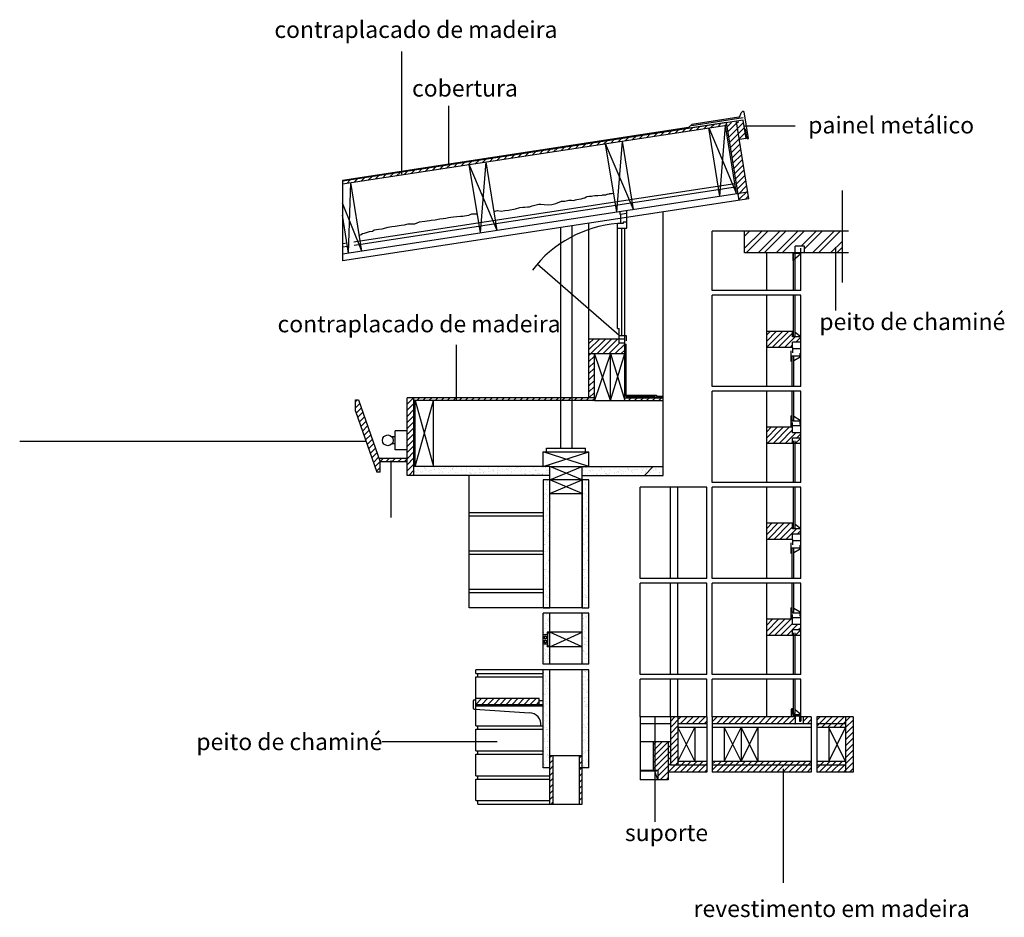
# Model space of a CAD drawing. Units: millimetres. Extents: x 2968 to 3038.9, y 3621.3 to 3635.4.
# Drawn here: x 2979 to 2993.7, y 3621.3 to 3634.6 of the extents above; entities that cross this region are included whole.
import ezdxf

# ---------------------------------------------------------------- set-up
doc = ezdxf.new("R2010")
doc.units = ezdxf.units.MM
doc.linetypes.add('ACAD_ISO03W100', pattern=[30, 12, -18])
doc.layers.add('corte', color=6, linetype='Continuous')
doc.layers.add('VERMELHOS', color=1, linetype='Continuous')
doc.styles.get("Standard").update_dxf_attribs({"font": 'arial.ttf'})
pattern_1 = [(45, (7.02114, 0), (-0.0449012806, 0.0449012806), [])]
pattern_2 = [(37.5, (7.02114, 0), (-0.0032000626, 0.0978826475), [0, -0.077216, 0, -0.08636, 0, -0.08255]), (7.5, (7.02114, 0), (0.0899046566, 0.14336502), [0, -0.041656, 0, -0.069596, 0, -0.02667]), (327.5, (6.95866, 0), (0.158198474, 0.000287437), [0, -0.0254, 0, -0.09144, 0, -0.11938]), (317.5, (6.95866, 0), (0.1527112905, 0.0445858647), [0, -0.0127, 0, -0.059944, 0, -0.06858])]

msp = doc.modelspace()

# ---------------------------------------------------------------- hatches: boundary and pattern name
at = {"layer": 'corte'}
h = msp.add_hatch(dxfattribs=at)
h.set_pattern_fill('ANSI31', color=8, scale=0.02)
h.set_pattern_definition(pattern_1)
h.paths.add_polyline_path([(2989.683, 3633.128), (2989.535, 3633.106), (2989.706, 3632.059), (2989.854, 3632.082)])
h.paths.add_polyline_path([(2989.782, 3633.143), (2989.683, 3633.128), (2989.727, 3632.862), (2989.826, 3632.877)])
h.paths.add_polyline_path([(2989.854, 3632.082), (2989.706, 3632.059), (2989.722, 3631.961), (2989.87, 3631.983)])
h.paths.add_polyline_path([(2990.639, 3629.933), (2990.518, 3629.933), (2990.518, 3630.013), (2990.133, 3630.013), (2990.133, 3629.773), (2990.518, 3629.773), (2990.518, 3629.853), (2990.639, 3629.853)])
h.paths.add_polyline_path([(2990.639, 3628.508), (2990.518, 3628.508), (2990.518, 3628.588), (2990.133, 3628.588), (2990.133, 3628.348), (2990.518, 3628.348), (2990.518, 3628.428), (2990.639, 3628.428)])
h.paths.add_polyline_path([(2990.639, 3627.082), (2990.518, 3627.082), (2990.518, 3627.162), (2990.133, 3627.162), (2990.133, 3626.922), (2990.518, 3626.922), (2990.518, 3627.002), (2990.639, 3627.002)])
h.paths.add_polyline_path([(2990.639, 3625.657), (2990.518, 3625.657), (2990.518, 3625.737), (2990.133, 3625.737), (2990.133, 3625.497), (2990.518, 3625.497), (2990.518, 3625.577), (2990.639, 3625.577)])
h = msp.add_hatch(dxfattribs=at)
h.set_pattern_fill('ANSI31', color=1, scale=0.02)
h.set_pattern_definition([(45, (0.451286, -1.493724), (-0.0449012806, 0.0449012806), [])])
h.paths.add_polyline_path([(2989.54, 3633.076), (2989.534, 3633.116), (2983.829, 3632.244), (2983.829, 3632.203)])
h = msp.add_hatch(dxfattribs=at)
h.set_pattern_fill('ANSI32', color=1, scale=0.02)
h.set_pattern_definition([(45, (7.02114, 0), (-0.134703842, 0.134703842), []), (45, (7.11095, 0), (-0.134703842, 0.134703842), [])])
h.paths.add_polyline_path([(2989.804, 3631.502), (2989.804, 3631.179), (2990.554, 3631.179), (2990.554, 3631.279), (2990.694, 3631.279), (2990.694, 3631.179), (2991.259, 3631.179), (2991.259, 3631.502)])
at = {"layer": 'corte', "true_color": 0x939598}
h = msp.add_hatch(dxfattribs=at)
h.set_pattern_fill('ANSI31', color=252, scale=0.02)
h.set_pattern_definition(pattern_1)
h.paths.add_polyline_path([(2988.593, 3629.026), (2988.023, 3629.026), (2988.023, 3628.984), (2988.593, 3628.984)])
h.paths.add_polyline_path([(2987.573, 3629.684), (2987.493, 3629.684), (2987.493, 3629.024), (2987.573, 3629.024)])
h.paths.add_polyline_path([(2988.023, 3629.844), (2987.943, 3629.844), (2987.943, 3629.904), (2987.493, 3629.904), (2987.493, 3629.684), (2987.573, 3629.684), (2988.023, 3629.684)])
h = msp.add_hatch(dxfattribs=at)
h.set_pattern_fill('ANSI31', color=252, scale=0.02)
h.set_pattern_definition(pattern_1)
h.paths.add_polyline_path([(2984.07, 3628.996), (2984.023, 3628.996), (2984.023, 3628.826), (2984.34, 3627.924), (2984.393, 3627.924), (2984.393, 3628.074)])
h = msp.add_hatch(dxfattribs=at)
h.set_pattern_fill('ANSI31', color=252, scale=0.02)
h.set_pattern_definition(pattern_1)
h.paths.add_polyline_path([(2984.893, 3629.024), (2984.793, 3629.024), (2984.793, 3627.874), (2984.893, 3627.874)])
h = msp.add_hatch(dxfattribs=at)
h.set_pattern_fill('ANSI31', color=252, scale=0.02)
h.set_pattern_definition(pattern_1)
h.paths.add_polyline_path([(2987.573, 3629.024), (2984.893, 3629.024), (2984.893, 3628.984), (2987.573, 3628.984)])
h = msp.add_hatch(dxfattribs=at)
h.set_pattern_fill('ANSI31', color=252, scale=0.02)
h.set_pattern_definition(pattern_1)
h.paths.add_polyline_path([(2984.793, 3628.124), (2984.376, 3628.124), (2984.393, 3628.074), (2984.793, 3628.074)])
at = {"layer": 'corte', "transparency": 33554687}
h = msp.add_hatch(dxfattribs=at)
h.set_pattern_fill('AR-SAND', color=0, scale=0.002)
h.set_pattern_definition(pattern_2)
h.paths.add_polyline_path([(2988.593, 3627.874), (2988.593, 3628.006), (2987.393, 3628.006), (2987.393, 3627.874)])
h.paths.add_polyline_path([(2984.893, 3628.006), (2984.893, 3627.874), (2986.913, 3627.874), (2986.913, 3628.006)])
at = {"layer": 'corte'}
h = msp.add_hatch(dxfattribs=at)
h.set_pattern_fill('ANSI31', color=1)
h.set_pattern_definition([(45, (7.021, 0), (-2.245064, 2.245064), [])])
h.paths.add_polyline_path([(2986.913, 3627.874), (2986.913, 3628.006), (2984.893, 3628.006), (2984.893, 3627.874)])
h.paths.add_polyline_path([(2987.393, 3628.006), (2987.393, 3627.874), (2988.593, 3627.874), (2988.593, 3628.006)])
at = {"layer": 'corte', "transparency": 33554687}
h = msp.add_hatch(dxfattribs=at)
h.set_pattern_fill('AR-SAND', color=0, scale=0.002)
h.set_pattern_definition([(37.5, (8.67423, 0.09793), (-0.0032000626, 0.0978826475), [0, -0.077216, 0, -0.08636, 0, -0.08255]), (7.5, (8.67423, 0.09793), (0.0899046566, 0.14336502), [0, -0.041656, 0, -0.069596, 0, -0.02667]), (327.5, (8.61175, 0.09793), (0.158198474, 0.000287437), [0, -0.0254, 0, -0.09144, 0, -0.11938]), (317.5, (8.61175, 0.09793), (0.1527112905, 0.0445858647), [0, -0.0127, 0, -0.059944, 0, -0.06858])])
h.paths.add_polyline_path([(2986.913, 3627.805), (2986.813, 3627.805), (2986.813, 3625.905), (2986.913, 3625.905)])
h = msp.add_hatch(dxfattribs=at)
h.set_pattern_fill('AR-SAND', color=0, scale=0.002)
h.set_pattern_definition([(37.5, (9.25423, 0.099516), (-0.0032000626, 0.0978826475), [0, -0.077216, 0, -0.08636, 0, -0.08255]), (7.5, (9.25423, 0.09952), (0.0899046566, 0.14336502), [0, -0.041656, 0, -0.069596, 0, -0.02667]), (327.5, (9.19175, 0.09952), (0.158198474, 0.000287437), [0, -0.0254, 0, -0.09144, 0, -0.11938]), (317.5, (9.19175, 0.09952), (0.1527112905, 0.0445858647), [0, -0.0127, 0, -0.059944, 0, -0.06858])])
h.paths.add_polyline_path([(2987.493, 3627.807), (2987.393, 3627.807), (2987.393, 3625.907), (2987.493, 3625.907)])
h = msp.add_hatch(dxfattribs=at)
h.set_pattern_fill('AR-SAND', color=0, scale=0.002)
h.set_pattern_definition(pattern_2)
h.paths.add_polyline_path([(2987.493, 3625.827), (2987.393, 3625.827), (2987.393, 3625.067), (2987.493, 3625.067)])
h.paths.add_polyline_path([(2986.913, 3625.827), (2986.813, 3625.827), (2986.813, 3625.507), (2986.873, 3625.507), (2986.873, 3625.547), (2986.913, 3625.547)])
h.paths.add_polyline_path([(2986.913, 3625.327), (2986.873, 3625.327), (2986.873, 3625.367), (2986.813, 3625.367), (2986.813, 3625.067), (2986.913, 3625.067)])
h = msp.add_hatch(dxfattribs=at)
h.set_pattern_fill('AR-SAND', color=0, scale=0.002)
h.set_pattern_definition(pattern_2)
h.paths.add_polyline_path([(2987.493, 3624.987), (2987.393, 3624.987), (2987.393, 3623.527), (2987.493, 3623.527)])
h.paths.add_polyline_path([(2986.813, 3623.527), (2986.913, 3623.527), (2986.913, 3624.987), (2986.813, 3624.987)])
at = {"layer": 'corte', "true_color": 0x939598}
h = msp.add_hatch(dxfattribs=at)
h.set_pattern_fill('ANSI31', color=252, scale=0.02)
h.set_pattern_definition(pattern_1)
h.paths.add_polyline_path([(2986.753, 3624.562), (2985.813, 3624.562), (2985.813, 3624.472), (2986.753, 3624.472)])
h.paths.add_polyline_path([(2986.958, 3623.707), (2986.913, 3623.707), (2986.913, 3622.992), (2986.958, 3622.992)])
h.paths.add_polyline_path([(2987.393, 3623.527), (2987.348, 3623.527), (2987.348, 3622.992), (2987.393, 3622.992)])
h.paths.add_polyline_path([(2987.393, 3623.707), (2987.348, 3623.707), (2987.348, 3623.527), (2987.393, 3623.527)])
h.paths.add_polyline_path([(2988.815, 3624.286), (2988.703, 3624.286), (2988.703, 3623.569), (2988.815, 3623.569)])
h.paths.add_polyline_path([(2989.243, 3623.625), (2988.815, 3623.625), (2988.815, 3623.569), (2989.243, 3623.569)], flags=17)
h.paths.add_polyline_path([(2989.243, 3623.569), (2988.815, 3623.569), (2988.703, 3623.569), (2988.703, 3623.917), (2988.671, 3623.917), (2988.671, 3623.466), (2989.243, 3623.466)])
h.paths.add_polyline_path([(2990.795, 3623.625), (2989.324, 3623.625), (2989.324, 3623.569), (2990.795, 3623.569)])
h.paths.add_polyline_path([(2990.795, 3623.569), (2989.324, 3623.569), (2989.324, 3623.466), (2990.795, 3623.466)])
h.paths.add_polyline_path([(2991.304, 3623.625), (2990.876, 3623.625), (2990.876, 3623.569), (2991.304, 3623.569)])
h.paths.add_polyline_path([(2991.304, 3623.569), (2990.876, 3623.569), (2990.876, 3623.466), (2991.304, 3623.466)])
h.paths.add_polyline_path([(2991.417, 3624.286), (2991.304, 3624.286), (2991.304, 3623.466), (2991.417, 3623.466)])
h.paths.add_polyline_path([(2991.304, 3624.286), (2990.876, 3624.286), (2990.876, 3624.183), (2991.304, 3624.183)])
h.paths.add_polyline_path([(2991.304, 3624.183), (2990.876, 3624.183), (2990.876, 3624.127), (2991.304, 3624.127)])
h.paths.add_polyline_path([(2990.555, 3624.286), (2989.324, 3624.286), (2989.324, 3624.183), (2990.555, 3624.183)])
h.paths.add_polyline_path([(2990.795, 3624.286), (2990.675, 3624.286), (2990.675, 3624.183), (2990.795, 3624.183)])
h.paths.add_polyline_path([(2989.243, 3624.286), (2988.815, 3624.286), (2988.815, 3624.183), (2989.243, 3624.183)])
h.paths.add_polyline_path([(2988.671, 3623.917), (2988.447, 3623.917), (2988.447, 3623.49), (2988.517, 3623.49), (2988.517, 3623.35), (2988.671, 3623.35)])

# ---------------------------------------------------------------- linework, layer by layer
at = {"color": 1}
for p, q in [((2991.348, 3631.502), (2989.324, 3631.502)), ((2990.694, 3631.279), (2990.554, 3631.279)), ((2991.348, 3631.179), (2989.804, 3631.179)), ((2990.639, 3630.619), (2989.324, 3630.619)), ((2990.639, 3630.549), (2989.324, 3630.549)), ((2990.533, 3630.013), (2990.133, 3630.013)), ((2990.639, 3629.933), (2990.518, 3629.933)), ((2990.558, 3629.939), (2990.533, 3629.939)), ((2990.518, 3629.773), (2990.133, 3629.773)), ((2990.639, 3629.853), (2990.518, 3629.853)), ((2990.639, 3629.853), (2990.518, 3629.853)), ((2990.639, 3629.753), (2990.518, 3629.753)), ((2990.639, 3629.193), (2989.324, 3629.193)), ((2990.639, 3629.123), (2989.324, 3629.123)), ((2990.639, 3628.608), (2990.518, 3628.608)), ((2990.639, 3628.508), (2990.518, 3628.508)), ((2990.639, 3628.348), (2990.133, 3628.348)), ((2990.639, 3628.428), (2990.518, 3628.428)), ((2990.639, 3628.428), (2990.518, 3628.428)), ((2990.639, 3627.768), (2989.324, 3627.768)), ((2990.639, 3627.697), (2989.324, 3627.697)), ((2990.533, 3627.162), (2990.133, 3627.162)), ((2990.639, 3627.082), (2990.518, 3627.082)), ((2990.639, 3627.002), (2990.518, 3627.002)), ((2990.639, 3627.002), (2990.518, 3627.002)), ((2990.558, 3627.087), (2990.533, 3627.087)), ((2990.518, 3626.922), (2990.133, 3626.922)), ((2990.639, 3626.902), (2990.518, 3626.902)), ((2990.639, 3626.342), (2989.324, 3626.342)), ((2990.639, 3626.272), (2989.324, 3626.272)), ((2990.639, 3625.757), (2990.518, 3625.757)), ((2990.639, 3625.657), (2990.518, 3625.657)), ((2990.639, 3625.577), (2990.518, 3625.577)), ((2990.639, 3625.577), (2990.518, 3625.577)), ((2990.639, 3625.497), (2990.133, 3625.497)), ((2990.639, 3624.917), (2989.324, 3624.917)), ((2990.639, 3624.846), (2989.324, 3624.846)), ((2990.555, 3624.286), (2989.324, 3624.286)), ((2990.558, 3624.336), (2990.533, 3624.336)), ((2990.795, 3624.286), (2990.639, 3624.286)), ((2989.243, 3624.183), (2988.815, 3624.183)), ((2989.243, 3624.127), (2988.815, 3624.127)), ((2990.795, 3624.183), (2989.324, 3624.183)), ((2990.795, 3624.127), (2989.324, 3624.127)), ((2988.703, 3623.917), (2988.447, 3623.917)), ((2989.243, 3623.625), (2988.815, 3623.625)), ((2990.795, 3623.625), (2989.324, 3623.625)), ((2988.517, 3623.49), (2988.253, 3623.49)), ((2988.496, 3623.48), (2988.253, 3623.48)), ((2989.243, 3623.569), (2988.703, 3623.569)), ((2990.795, 3623.569), (2989.324, 3623.569)), ((2988.671, 3623.35), (2988.517, 3623.35)), ((2989.243, 3623.466), (2988.671, 3623.466)), ((2990.795, 3623.466), (2989.324, 3623.466))]:
    msp.add_line(p, q, dxfattribs=at)
at = {"layer": 'corte', "color": 4}
for p, q in [((2984.711, 3632.349), (2984.711, 3634.171)), ((2985.41, 3632.496), (2985.41, 3633.364)), ((2989.81, 3633.068), (2990.554, 3633.068)), ((2989.324, 3630.619), (2989.324, 3631.502)), ((2991.156, 3631.266), (2991.156, 3630.324)), ((2989.324, 3629.193), (2989.324, 3630.549)), ((2985.526, 3628.996), (2985.526, 3629.812)), ((2989.324, 3627.768), (2989.324, 3629.123)), ((2984.182, 3628.375), (2979.036, 3628.375)), ((2984.55, 3628.096), (2984.55, 3627.249)), ((2989.243, 3627.697), (2988.253, 3627.697)), ((2988.253, 3626.342), (2988.253, 3627.697)), ((2988.703, 3626.342), (2988.703, 3627.697)), ((2988.815, 3626.342), (2988.815, 3627.697)), ((2989.243, 3626.342), (2989.243, 3627.697)), ((2989.324, 3626.342), (2989.324, 3627.697)), ((2989.243, 3626.342), (2988.253, 3626.342)), ((2989.243, 3626.272), (2988.253, 3626.272)), ((2988.253, 3624.917), (2988.253, 3626.272)), ((2988.703, 3624.917), (2988.703, 3626.272)), ((2988.815, 3624.917), (2988.815, 3626.272)), ((2989.243, 3624.917), (2989.243, 3626.272)), ((2989.243, 3624.917), (2988.253, 3624.917)), ((2989.243, 3624.846), (2988.253, 3624.846)), ((2988.253, 3624.286), (2988.253, 3624.846)), ((2988.703, 3624.286), (2988.703, 3624.846)), ((2988.815, 3624.286), (2988.815, 3624.846)), ((2989.243, 3624.286), (2989.243, 3624.846)), ((2989.243, 3624.286), (2988.253, 3624.286)), ((2988.253, 3624.286), (2988.253, 3623.35)), ((2988.469, 3624.286), (2988.469, 3622.725)), ((2988.703, 3624.183), (2988.253, 3624.183)), ((2986.127, 3623.916), (2984.416, 3623.916)), ((2988.447, 3623.917), (2988.253, 3623.917)), ((2990.377, 3623.514), (2990.377, 3621.821)), ((2988.517, 3623.35), (2988.253, 3623.35))]:
    msp.add_line(p, q, dxfattribs=at)
at = {"layer": 'corte', "color": 1, "linetype": 'ACAD_ISO03W100', "ltscale": 0.002}
for p, q in [((2984.096, 3631.354), (2983.829, 3631.313)), ((2984.104, 3631.305), (2983.829, 3631.263))]:
    msp.add_line(p, q, dxfattribs=at)
at = {"layer": 'corte', "color": 1}
for points in [[(2989.54, 3633.076), (2989.534, 3633.116), (2983.829, 3632.244), (2983.829, 3632.203), (2989.54, 3633.076), (2989.54, 3633.076)], [(2986.913, 3627.807), (2986.813, 3627.807), (2986.813, 3625.907), (2986.913, 3625.907), (2986.913, 3627.806)], [(2987.493, 3627.807), (2987.393, 3627.807), (2987.393, 3625.907), (2987.493, 3625.907), (2987.493, 3627.806)]]:
    msp.add_lwpolyline(points, dxfattribs=at)
at = {"layer": 'VERMELHOS', "color": 1}
for p, q in [((2989.864, 3632.879), (2989.799, 3633.274)), ((2989.781, 3633.153), (2983.831, 3632.244)), ((2989.721, 3633.195), (2989.02, 3633.088)), ((2989.781, 3633.183), (2989.023, 3633.068)), ((2989.87, 3631.983), (2989.683, 3633.128)), ((2989.721, 3633.195), (2989.734, 3633.204)), ((2989.734, 3633.204), (2989.754, 3633.261)), ((2989.826, 3632.877), (2989.781, 3633.153)), ((2988.972, 3633.04), (2983.829, 3632.254)), ((2988.972, 3633.04), (2989.02, 3633.088)), ((2989.439, 3632.016), (2989.272, 3633.035)), ((2989.272, 3633.035), (2989.686, 3632.056)), ((2989.439, 3632.019), (2989.52, 3633.072)), ((2989.686, 3632.056), (2989.52, 3633.072)), ((2989.722, 3631.959), (2989.534, 3633.116)), ((2989.836, 3632.898), (2989.817, 3633.024)), ((2987.906, 3631.784), (2987.99, 3632.839)), ((2988.154, 3631.822), (2987.99, 3632.839)), ((2989.826, 3632.877), (2989.727, 3632.862)), ((2987.906, 3631.784), (2987.74, 3632.801)), ((2988.154, 3631.822), (2987.74, 3632.801)), ((2985.88, 3631.475), (2985.714, 3632.491)), ((2986.127, 3631.513), (2985.714, 3632.491)), ((2985.88, 3631.475), (2985.964, 3632.53)), ((2986.127, 3631.513), (2985.964, 3632.53)), ((2983.829, 3632.254), (2983.829, 3631.061)), ((2983.922, 3631.176), (2983.957, 3632.223)), ((2984.12, 3631.206), (2983.957, 3632.223)), ((2989.662, 3632.204), (2984.096, 3631.354)), ((2989.67, 3632.155), (2984.104, 3631.305)), ((2991.259, 3630.737), (2991.259, 3632.107)), ((2989.854, 3632.082), (2983.831, 3631.162)), ((2989.87, 3631.983), (2983.831, 3631.061)), ((2987.176, 3631.955), (2987.196, 3631.963)), ((2987.196, 3631.963), (2987.234, 3631.961)), ((2987.234, 3631.961), (2987.263, 3631.959)), ((2987.263, 3631.959), (2987.294, 3631.969)), ((2987.294, 3631.969), (2987.312, 3631.971)), ((2987.312, 3631.971), (2987.377, 3631.982)), ((2987.377, 3631.982), (2987.407, 3631.992)), ((2987.407, 3631.992), (2987.43, 3631.996)), ((2987.43, 3631.996), (2987.453, 3632.011)), ((2987.453, 3632.011), (2987.464, 3632.018)), ((2987.464, 3632.018), (2987.498, 3632.021)), ((2987.498, 3632.021), (2987.531, 3632.023)), ((2987.531, 3632.023), (2987.552, 3632.029)), ((2987.552, 3632.029), (2987.582, 3632.031)), ((2987.582, 3632.031), (2987.613, 3632.031)), ((2987.613, 3632.031), (2987.624, 3632.032)), ((2987.624, 3632.032), (2987.688, 3632.035)), ((2987.688, 3632.035), (2987.701, 3632.042)), ((2987.701, 3632.042), (2987.719, 3632.043)), ((2987.719, 3632.043), (2987.741, 3632.043)), ((2987.741, 3632.043), (2987.765, 3632.051)), ((2987.765, 3632.051), (2987.77, 3632.053)), ((2987.77, 3632.053), (2987.786, 3632.056)), ((2987.786, 3632.056), (2987.798, 3632.058)), ((2987.798, 3632.058), (2987.805, 3632.06)), ((2987.805, 3632.06), (2987.814, 3632.061)), ((2987.814, 3632.061), (2987.822, 3632.057)), ((2987.822, 3632.057), (2987.829, 3632.06)), ((2987.829, 3632.06), (2987.846, 3632.065)), ((2987.846, 3632.065), (2987.86, 3632.068)), ((2984.12, 3631.206), (2983.831, 3631.917)), ((2986.188, 3631.798), (2986.243, 3631.811)), ((2986.243, 3631.811), (2986.299, 3631.815)), ((2986.299, 3631.815), (2986.399, 3631.834)), ((2986.399, 3631.834), (2986.468, 3631.854)), ((2986.468, 3631.854), (2986.51, 3631.856)), ((2986.51, 3631.856), (2986.542, 3631.857)), ((2986.542, 3631.857), (2986.581, 3631.862)), ((2986.581, 3631.862), (2986.61, 3631.863)), ((2986.61, 3631.863), (2986.651, 3631.88)), ((2986.651, 3631.88), (2986.706, 3631.891)), ((2986.706, 3631.891), (2986.746, 3631.903)), ((2986.746, 3631.903), (2986.778, 3631.905)), ((2986.778, 3631.905), (2986.828, 3631.898)), ((2986.828, 3631.898), (2986.889, 3631.895)), ((2986.889, 3631.895), (2986.941, 3631.899)), ((2986.941, 3631.899), (2986.998, 3631.913)), ((2986.998, 3631.913), (2987.087, 3631.947)), ((2987.087, 3631.947), (2987.136, 3631.949)), ((2987.136, 3631.949), (2987.176, 3631.955)), ((2983.922, 3631.176), (2983.831, 3631.74)), ((2985.277, 3631.679), (2985.206, 3631.663)), ((2985.328, 3631.685), (2985.277, 3631.679)), ((2985.366, 3631.691), (2985.328, 3631.685)), ((2985.405, 3631.698), (2985.366, 3631.691)), ((2985.442, 3631.703), (2985.405, 3631.698)), ((2985.481, 3631.709), (2985.442, 3631.703)), ((2985.531, 3631.714), (2985.481, 3631.709)), ((2985.583, 3631.718), (2985.531, 3631.714)), ((2985.618, 3631.72), (2985.583, 3631.718)), ((2985.645, 3631.724), (2985.618, 3631.72)), ((2985.705, 3631.734), (2985.645, 3631.724)), ((2985.746, 3631.752), (2985.705, 3631.734)), ((2985.834, 3631.755), (2985.746, 3631.752)), ((2986.081, 3631.795), (2986.136, 3631.807)), ((2986.136, 3631.807), (2986.188, 3631.798)), ((2987.958, 3631.75), (2987.958, 3631.794)), ((2988.053, 3631.764), (2987.958, 3631.75)), ((2987.968, 3631.614), (2987.968, 3631.751)), ((2988.053, 3631.544), (2988.053, 3631.807)), ((2988.593, 3627.874), (2988.593, 3631.788)), ((2984.369, 3631.525), (2984.303, 3631.517)), ((2984.416, 3631.529), (2984.369, 3631.525)), ((2984.505, 3631.556), (2984.416, 3631.529)), ((2984.566, 3631.565), (2984.505, 3631.556)), ((2984.614, 3631.572), (2984.566, 3631.565)), ((2984.704, 3631.584), (2984.614, 3631.572)), ((2984.746, 3631.593), (2984.704, 3631.584)), ((2984.802, 3631.604), (2984.746, 3631.593)), ((2984.843, 3631.605), (2984.802, 3631.604)), ((2984.903, 3631.606), (2984.843, 3631.605)), ((2984.97, 3631.634), (2984.903, 3631.606)), ((2985.055, 3631.643), (2984.97, 3631.634)), ((2985.122, 3631.656), (2985.055, 3631.643)), ((2985.147, 3631.658), (2985.122, 3631.656)), ((2985.206, 3631.663), (2985.147, 3631.658)), ((2987.073, 3628.276), (2987.073, 3631.556)), ((2987.243, 3628.276), (2987.243, 3631.582)), ((2987.493, 3629.024), (2987.493, 3631.62)), ((2988, 3631.614), (2987.918, 3631.614)), ((2987.918, 3631.537), (2987.918, 3631.614)), ((2987.918, 3631.544), (2988.053, 3631.544)), ((2987.918, 3630.054), (2987.918, 3631.537)), ((2987.983, 3629.964), (2987.983, 3631.544)), ((2988.053, 3631.634), (2988, 3631.634)), ((2988, 3631.634), (2988, 3631.614)), ((2988.023, 3628.984), (2988.023, 3631.544)), ((2984.11, 3631.449), (2984.082, 3631.439)), ((2984.126, 3631.461), (2984.11, 3631.449)), ((2984.155, 3631.467), (2984.126, 3631.461)), ((2984.226, 3631.493), (2984.155, 3631.467)), ((2984.276, 3631.499), (2984.226, 3631.493)), ((2984.303, 3631.517), (2984.276, 3631.499)), ((2989.804, 3631.179), (2989.804, 3631.502)), ((2990.554, 3631.179), (2990.554, 3631.279)), ((2990.639, 3630.619), (2990.639, 3631.249)), ((2990.694, 3631.179), (2990.694, 3631.279)), ((2990.133, 3630.619), (2990.133, 3631.179)), ((2990.519, 3631.179), (2990.519, 3631.068)), ((2990.639, 3631.169), (2990.519, 3631.169)), ((2990.519, 3631.068), (2990.639, 3631.169)), ((2990.533, 3630.619), (2990.533, 3631.169)), ((2990.558, 3630.619), (2990.558, 3631.169)), ((2987.943, 3629.954), (2986.724, 3631.013)), ((2990.133, 3629.193), (2990.133, 3630.549)), ((2990.533, 3629.939), (2990.533, 3630.549)), ((2990.558, 3629.939), (2990.558, 3630.549)), ((2990.639, 3629.193), (2990.639, 3630.549)), ((2987.918, 3630.054), (2987.943, 3630.054)), ((2987.943, 3629.844), (2987.943, 3630.054)), ((2987.943, 3629.954), (2988.023, 3629.954)), ((2987.943, 3629.954), (2988.043, 3629.954)), ((2988.043, 3629.954), (2988.043, 3629.874)), ((2990.518, 3629.933), (2990.518, 3630.013)), ((2990.639, 3629.933), (2990.558, 3629.995)), ((2987.493, 3629.904), (2988.023, 3629.904)), ((2987.943, 3629.844), (2988.023, 3629.844)), ((2988.023, 3629.824), (2988.043, 3629.824)), ((2988.043, 3629.046), (2988.043, 3629.824)), ((2990.518, 3629.773), (2990.518, 3629.853)), ((2990.518, 3629.773), (2990.518, 3629.693)), ((2987.493, 3629.684), (2988.023, 3629.684)), ((2987.573, 3628.984), (2987.573, 3629.684)), ((2987.813, 3628.984), (2987.573, 3629.684)), ((2987.813, 3629.684), (2987.573, 3628.984)), ((2987.813, 3628.984), (2987.813, 3629.684)), ((2987.813, 3628.984), (2988.023, 3629.684)), ((2987.813, 3629.684), (2988.023, 3628.984)), ((2990.494, 3629.724), (2990.494, 3629.567)), ((2990.631, 3629.645), (2990.494, 3629.645)), ((2990.513, 3629.193), (2990.513, 3629.645)), ((2990.538, 3629.193), (2990.538, 3629.645)), ((2990.631, 3629.631), (2990.538, 3629.575)), ((2990.631, 3629.631), (2990.631, 3629.687)), ((2988.043, 3629.046), (2988.477, 3629.046)), ((2988.043, 3629.046), (2988.463, 3629.046)), ((2988.043, 3629.036), (2988.593, 3629.036)), ((2988.053, 3629.063), (2988.493, 3629.063)), ((2988.493, 3629.063), (2988.503, 3629.053)), ((2988.503, 3629.053), (2988.593, 3629.053)), ((2990.133, 3627.768), (2990.133, 3629.123)), ((2990.513, 3628.696), (2990.513, 3629.123)), ((2990.538, 3628.696), (2990.538, 3629.123)), ((2990.639, 3627.768), (2990.639, 3629.123)), ((2984.023, 3628.826), (2984.023, 3628.996)), ((2984.023, 3628.996), (2984.07, 3628.996)), ((2984.07, 3628.996), (2984.393, 3628.074)), ((2984.793, 3627.874), (2984.793, 3629.024)), ((2987.573, 3629.024), (2984.793, 3629.024)), ((2984.893, 3627.874), (2984.893, 3629.024)), ((2987.573, 3628.984), (2984.893, 3628.984)), ((2984.913, 3628.006), (2984.913, 3628.984)), ((2984.913, 3628.006), (2985.183, 3628.984)), ((2984.913, 3628.984), (2985.183, 3628.006)), ((2985.183, 3628.006), (2985.183, 3628.984)), ((2987.573, 3628.984), (2988.593, 3628.984)), ((2988.023, 3629.026), (2988.593, 3629.026)), ((2984.023, 3628.826), (2984.34, 3627.924)), ((2990.494, 3628.756), (2990.494, 3628.598)), ((2990.494, 3628.756), (2990.513, 3628.756)), ((2990.631, 3628.691), (2990.538, 3628.748)), ((2990.631, 3628.677), (2990.494, 3628.677)), ((2990.513, 3628.696), (2990.538, 3628.696)), ((2990.518, 3628.588), (2990.518, 3628.658)), ((2990.631, 3628.635), (2990.62, 3628.635)), ((2990.631, 3628.635), (2990.631, 3628.691)), ((2984.613, 3628.254), (2984.613, 3628.534)), ((2984.793, 3628.534), (2984.613, 3628.534)), ((2990.518, 3628.588), (2990.133, 3628.588)), ((2990.518, 3628.508), (2990.518, 3628.588)), ((2984.613, 3628.444), (2984.566, 3628.444)), ((2984.613, 3628.344), (2984.567, 3628.344)), ((2990.518, 3628.348), (2990.518, 3628.428)), ((2990.533, 3627.768), (2990.533, 3628.388)), ((2990.558, 3628.348), (2990.639, 3628.428)), ((2990.558, 3627.768), (2990.558, 3628.388)), ((2984.793, 3628.254), (2984.613, 3628.254)), ((2986.813, 3628.006), (2986.813, 3628.226)), ((2986.813, 3628.226), (2987.493, 3628.226)), ((2987.493, 3628.006), (2986.813, 3628.226)), ((2986.813, 3628.006), (2987.493, 3628.226)), ((2986.863, 3628.226), (2986.863, 3628.276)), ((2986.863, 3628.276), (2987.443, 3628.276)), ((2987.443, 3628.226), (2987.443, 3628.276)), ((2987.493, 3628.006), (2987.493, 3628.226)), ((2984.793, 3628.124), (2984.376, 3628.124)), ((2984.393, 3627.924), (2984.393, 3628.074)), ((2984.793, 3628.074), (2984.393, 3628.074)), ((2984.393, 3627.924), (2984.34, 3627.924)), ((2986.913, 3627.874), (2984.793, 3627.874)), ((2986.913, 3628.006), (2984.893, 3628.006)), ((2985.713, 3625.907), (2985.713, 3627.874)), ((2986.913, 3625.907), (2986.913, 3628.006)), ((2986.913, 3628.006), (2987.393, 3628.006)), ((2986.913, 3627.806), (2987.393, 3628.006)), ((2987.393, 3627.806), (2986.913, 3628.006)), ((2987.393, 3625.907), (2987.393, 3628.006)), ((2987.393, 3628.006), (2988.593, 3628.006)), ((2987.393, 3627.874), (2988.593, 3627.874)), ((2987.393, 3627.807), (2986.913, 3627.807)), ((2986.913, 3627.606), (2987.393, 3627.806)), ((2987.393, 3627.606), (2986.913, 3627.806)), ((2986.913, 3627.606), (2987.393, 3627.606)), ((2986.913, 3627.606), (2987.371, 3627.606)), ((2990.133, 3626.342), (2990.133, 3627.697)), ((2990.533, 3627.087), (2990.533, 3627.697)), ((2990.558, 3627.087), (2990.558, 3627.697)), ((2990.639, 3626.342), (2990.639, 3627.697)), ((2986.813, 3627.317), (2985.713, 3627.317)), ((2986.813, 3627.267), (2985.713, 3627.267)), ((2990.518, 3627.082), (2990.518, 3627.162)), ((2990.639, 3627.082), (2990.558, 3627.143)), ((2990.518, 3626.922), (2990.518, 3627.002)), ((2990.494, 3626.873), (2990.494, 3626.715)), ((2990.518, 3626.922), (2990.518, 3626.842)), ((2986.813, 3626.747), (2985.713, 3626.747)), ((2986.813, 3626.697), (2985.713, 3626.697)), ((2990.631, 3626.794), (2990.494, 3626.794)), ((2990.513, 3626.342), (2990.513, 3626.794)), ((2990.538, 3626.342), (2990.538, 3626.794)), ((2990.631, 3626.78), (2990.538, 3626.724)), ((2990.631, 3626.78), (2990.631, 3626.836)), ((2989.324, 3624.917), (2989.324, 3626.272)), ((2990.133, 3624.917), (2990.133, 3626.272)), ((2990.513, 3625.845), (2990.513, 3626.272)), ((2990.538, 3625.845), (2990.538, 3626.272)), ((2990.639, 3624.917), (2990.639, 3626.272)), ((2986.813, 3626.177), (2985.713, 3626.177)), ((2986.813, 3626.127), (2985.713, 3626.127)), ((2986.813, 3625.907), (2985.713, 3625.907)), ((2987.393, 3625.907), (2986.813, 3625.907)), ((2986.813, 3625.067), (2986.813, 3625.827)), ((2987.493, 3625.827), (2986.813, 3625.827)), ((2986.913, 3625.067), (2986.913, 3625.827)), ((2987.393, 3625.067), (2987.393, 3625.827)), ((2987.493, 3625.067), (2987.493, 3625.827)), ((2990.494, 3625.905), (2990.494, 3625.747)), ((2990.494, 3625.905), (2990.513, 3625.905)), ((2990.631, 3625.826), (2990.494, 3625.826)), ((2990.513, 3625.845), (2990.538, 3625.845)), ((2990.631, 3625.84), (2990.538, 3625.896)), ((2990.631, 3625.784), (2990.631, 3625.84)), ((2990.518, 3625.737), (2990.133, 3625.737)), ((2990.518, 3625.737), (2990.518, 3625.807)), ((2990.518, 3625.657), (2990.518, 3625.737)), ((2987.393, 3625.547), (2986.873, 3625.547)), ((2986.873, 3625.547), (2986.873, 3625.507)), ((2986.913, 3625.327), (2987.393, 3625.547)), ((2987.393, 3625.327), (2986.913, 3625.547)), ((2990.518, 3625.497), (2990.518, 3625.577)), ((2990.533, 3624.917), (2990.533, 3625.537)), ((2990.558, 3625.497), (2990.639, 3625.577)), ((2990.558, 3624.917), (2990.558, 3625.537)), ((2986.873, 3625.507), (2986.813, 3625.507)), ((2986.873, 3625.367), (2986.813, 3625.367)), ((2986.873, 3625.367), (2986.873, 3625.327)), ((2987.393, 3625.327), (2986.873, 3625.327)), ((2985.813, 3624.932), (2985.813, 3624.987)), ((2986.813, 3624.987), (2985.813, 3624.987)), ((2987.493, 3625.067), (2986.813, 3625.067)), ((2986.813, 3623.527), (2986.813, 3624.987)), ((2987.493, 3624.987), (2986.813, 3624.987)), ((2986.913, 3622.992), (2986.913, 3624.987)), ((2987.393, 3622.992), (2987.393, 3624.987)), ((2987.493, 3623.527), (2987.493, 3624.987)), ((2985.813, 3624.932), (2986.813, 3624.932)), ((2985.813, 3624.882), (2986.813, 3624.882)), ((2985.813, 3624.152), (2985.813, 3624.882)), ((2985.843, 3624.882), (2985.843, 3624.932)), ((2989.324, 3624.286), (2989.324, 3624.846)), ((2990.133, 3624.286), (2990.133, 3624.846)), ((2990.533, 3624.336), (2990.533, 3624.846)), ((2990.558, 3624.336), (2990.558, 3624.846)), ((2990.639, 3624.286), (2990.639, 3624.846)), ((2985.771, 3624.519), (2985.771, 3624.422)), ((2985.79, 3624.538), (2985.813, 3624.538)), ((2985.813, 3624.562), (2986.753, 3624.562)), ((2986.753, 3624.452), (2986.753, 3624.562)), ((2986.753, 3624.532), (2986.813, 3624.532)), ((2985.795, 3624.399), (2986.608, 3624.347)), ((2985.813, 3624.472), (2986.813, 3624.472)), ((2985.813, 3624.452), (2986.813, 3624.452)), ((2990.5, 3624.286), (2990.5, 3624.399)), ((2990.52, 3624.399), (2990.533, 3624.406)), ((2990.52, 3624.321), (2990.52, 3624.399)), ((2990.639, 3624.321), (2990.558, 3624.39)), ((2988.703, 3624.286), (2988.703, 3623.569)), ((2988.815, 3624.286), (2988.815, 3623.569)), ((2989.243, 3624.286), (2989.243, 3623.466)), ((2989.324, 3624.286), (2989.324, 3623.466)), ((2990.52, 3624.321), (2990.639, 3624.321)), ((2990.52, 3624.286), (2990.52, 3624.301)), ((2990.52, 3624.286), (2990.52, 3624.301)), ((2990.52, 3624.301), (2990.619, 3624.301)), ((2990.555, 3624.286), (2990.555, 3624.183)), ((2990.619, 3624.301), (2990.619, 3624.221)), ((2990.619, 3624.221), (2990.639, 3624.221)), ((2990.639, 3624.286), (2990.639, 3624.221)), ((2990.675, 3624.286), (2990.675, 3624.183)), ((2990.795, 3624.286), (2990.795, 3623.466)), ((2991.417, 3624.286), (2990.876, 3624.286)), ((2990.876, 3624.286), (2990.876, 3623.466)), ((2991.304, 3624.286), (2991.304, 3623.466)), ((2991.417, 3624.286), (2991.417, 3623.466)), ((2985.813, 3624.152), (2986.813, 3624.152)), ((2985.813, 3624.102), (2986.813, 3624.102)), ((2985.813, 3623.782), (2985.813, 3624.102)), ((2985.843, 3624.102), (2985.843, 3624.152)), ((2988.815, 3624.127), (2988.815, 3623.625)), ((2988.815, 3623.625), (2989.064, 3624.127)), ((2988.815, 3624.127), (2989.064, 3623.625)), ((2989.064, 3624.127), (2989.064, 3623.625)), ((2989.503, 3624.127), (2989.503, 3623.625)), ((2989.503, 3623.625), (2989.752, 3624.127)), ((2989.503, 3624.127), (2989.752, 3623.625)), ((2989.752, 3624.127), (2989.752, 3623.625)), ((2989.752, 3623.625), (2990.001, 3624.127)), ((2989.752, 3624.127), (2990.001, 3623.625)), ((2990.001, 3624.127), (2990.001, 3623.625)), ((2991.304, 3624.183), (2990.876, 3624.183)), ((2991.304, 3624.127), (2990.876, 3624.127)), ((2991.055, 3624.127), (2991.055, 3623.625)), ((2991.055, 3623.625), (2991.304, 3624.127)), ((2991.304, 3623.625), (2991.055, 3624.127)), ((2988.447, 3623.917), (2988.447, 3623.49)), ((2988.671, 3623.917), (2988.671, 3623.35)), ((2985.813, 3623.782), (2986.813, 3623.782)), ((2985.843, 3623.732), (2985.843, 3623.782)), ((2985.813, 3623.732), (2986.813, 3623.732)), ((2985.813, 3623.412), (2985.813, 3623.732)), ((2987.393, 3623.707), (2986.913, 3623.707)), ((2986.958, 3623.707), (2986.958, 3622.992)), ((2987.348, 3623.707), (2987.348, 3622.992)), ((2991.304, 3623.625), (2990.876, 3623.625)), ((2986.913, 3623.527), (2986.813, 3623.527)), ((2987.493, 3623.527), (2987.348, 3623.527)), ((2988.517, 3623.35), (2988.471, 3623.48)), ((2988.517, 3623.49), (2988.517, 3623.35)), ((2991.304, 3623.569), (2990.876, 3623.569)), ((2985.813, 3623.412), (2986.913, 3623.412)), ((2985.813, 3623.362), (2986.913, 3623.362)), ((2985.813, 3623.042), (2985.813, 3623.362)), ((2985.843, 3623.362), (2985.843, 3623.412)), ((2991.417, 3623.466), (2990.876, 3623.466)), ((2985.813, 3623.042), (2986.913, 3623.042)), ((2985.843, 3622.992), (2985.843, 3623.042)), ((2985.843, 3622.992), (2987.393, 3622.992))]:
    msp.add_line(p, q, dxfattribs=at)
for points in [[(2986.882, 3625.535), (2986.904, 3625.535), (2986.904, 3625.338), (2986.882, 3625.338)], [(2986.831, 3625.483), (2986.855, 3625.483), (2986.855, 3625.448), (2986.831, 3625.448)], [(2986.831, 3625.424), (2986.855, 3625.424), (2986.855, 3625.388), (2986.831, 3625.388)]]:
    msp.add_lwpolyline(points, close=True, dxfattribs=at)
msp.add_circle((2984.504, 3628.394), 0.08, dxfattribs=at)
for centre, radius, start, end in [((2989.781, 3633.252), 0.0281, 50.1385, 163.2256), ((2989.852, 3632.892), 0.0173, 159.5115, 312.2819), ((2988.059, 3629.849), 1.771, 94.5576, 142.611), ((2985.79, 3624.519), 0.0188, 90, 180), ((2985.793, 3624.421), 0.0221, 176.873, 275.2891), ((2990.51, 3624.396), 0.0104, 15.6041, 164.3959), ((2986.604, 3624.17), 0.176, 354.0395, 88.5411), ((2988.484, 3623.485), 0.0136, 338.4859, 21.5141)]:
    msp.add_arc(centre, radius, start, end, dxfattribs=at)

# ---------------------------------------------------------------- texts
at = {"layer": 'corte', "color": 4, "char_height": 0.25, "attachment_point": 1}
for s, insert in [('contraplacado de madeira', (2982.819, 3634.622)), ('cobertura', (2984.864, 3633.751)), ('painel metálico', (2990.75, 3633.203)), ('contraplacado de madeira', (2982.866, 3630.249)), ('peito de chaminé', (2990.915, 3630.282)), ('peito de chaminé', (2981.66, 3624.042)), ('suporte', (2988.027, 3622.691)), ('revestimento em madeira', (2989.047, 3621.563))]:
    msp.add_mtext_dynamic_manual_height_columns(s, width=9.21128, gutter_width=12.5, heights=[0], dxfattribs=dict(at, insert=insert))

doc.saveas('drawing.dxf')
